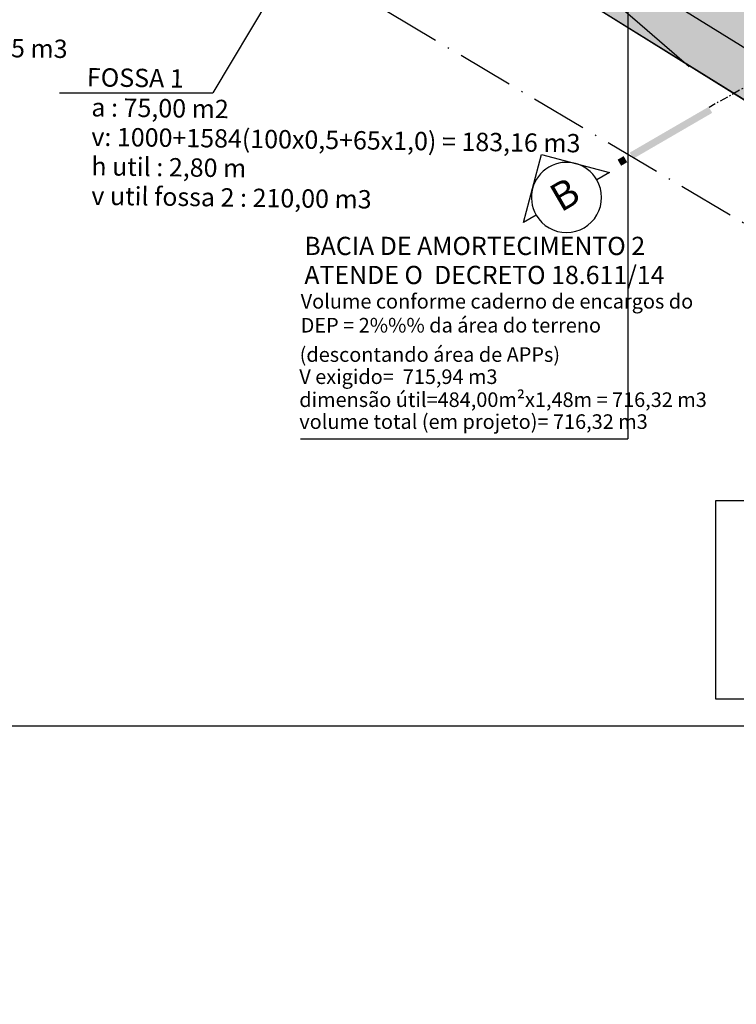
# Model space of a CAD drawing. Extents: x 285079 to 285734, y 1668294 to 1668805.
# Drawn here: x 285305 to 285356, y 1668380 to 1668450 of the extents above; entities that cross this region are included whole.
import ezdxf
from ezdxf.enums import TextEntityAlignment as Align

# ---------------------------------------------------------------- set-up
doc = ezdxf.new("R2010")
doc.units = 0
doc.header["$MEASUREMENT"] = 0
for name, pattern in [('ACAD_ISO10W100', [18.5, 12, -3, 0.5, -3]), ('CONTINUO', [0]), ('LIN0', [0]), ('LIN3', [6, 4, -1, 0, -1])]:
    doc.linetypes.add(name, pattern=pattern)
doc.layers.get('0').update_dxf_attribs({"linetype": 'LIN0'})
doc.layers.get('Defpoints').update_dxf_attribs({"linetype": 'CONTINUOUS'})
for name, color, linetype in [('__Poligono Liquida 1 + Liquida 2 + Liquida APP', 240, 'CONTINUOUS'), ('__Poligono_Líquida 2', 240, 'CONTINUOUS'), ('__Poligono_Menor Polígono', 240, 'CONTINUOUS'), ('__Poligono_Àrea Local', 240, 'CONTINUOUS'), ('ARQ_BASE', 7, 'CONTINUOUS'), ('ARQ_COTA', 13, 'CONTINUOUS'), ('ARQ_ESPECARQ', 2, 'CONTINUOUS'), ('ARQ_PERIMETRO', 4, 'CONTINUOUS'), ('ARQ_QUADRA', 4, 'CONTINUOUS'), ('ARQ_VIARIO', 7, 'CONTINUOUS'), ('Curvas de Nivel', 7, 'LIN0'), ('ESPEC', 2, 'CONTINUOUS'), ('Matrícula da Área', 202, 'LIN0'), ('T - Malha TM-POA', 7, 'CONTINUO')]:
    doc.layers.add(name, color=color, linetype=linetype)
doc.styles.add('Arial', font='arial.ttf')
doc.styles.add('REGUA160', font='txt', dxfattribs={"width": 1.4})
doc.styles.add('REGUA60', font='romns850', dxfattribs={"width": 1.2})
doc.styles.add('REGUA80', font='ROMNS850')
doc.dimstyles.new('JAA', dxfattribs={"dimscale": 0.4, "dimtxt": 1.5, "dimasz": 0.006, "dimexe": 1, "dimexo": 1, "dimgap": 0.98, "dimtad": 1, "dimrnd": 0.005, "dimdsep": 46, "dimtxsty": 'REGUA60', "dimblk": 'COTATR', "dimcen": 4, "dimdle": 4, "dimclrd": 256, "dimclre": 256, "dimclrt": 2, "dimaunit": 1, "dimadec": 0, "dimazin": 0, "dimtfac": 1, "dimtofl": 0, "dimtmove": 2, "dimatfit": 2, "dimfxl": 1, "dimtolj": 1, "dimtzin": 0, "dimlwd": -1, "dimlwe": -1, "dimarcsym": 0})

# ---------------------------------------------------------------- blocks, each defined once
blk = doc.blocks.new('GEO')
at = {"layer": 'T - Malha TM-POA', "color": 252, "linetype": 'CONTINUO', "flags": 128}
blk.add_lwpolyline([(285095, 1668400), (285705, 1668400)], dxfattribs=at)
blk = doc.blocks.new('CORTE2')
at = {"color": 4}
blk.add_lwpolyline([(-5, 0), (-7.07, 0), (0, 7.07), (7.07, 0), (5, 0, 1)], format="xyb", close=True, dxfattribs=at)
at = {"color": 0, "linetype": 'ByBlock'}
blk.add_arc((0, 0), 5, 180, 0, dxfattribs=at)
at = {"color": 4, "linetype": 'ByBlock'}
for points in [[(9, 0), (9, 1), (10, 0), (10, 1)], [(11, 0), (11, 1), (24, 0), (24, 1)]]:
    blk.add_solid(points, dxfattribs=at)
blk = doc.blocks.new('COTATR')
at = {"color": 6}
blk.add_line((-71, -71), (71, 71), dxfattribs=at)
at = {"color": 0, "linetype": 'ByBlock'}
blk.add_line((0, 0), (200, 0), dxfattribs=at)
blk = doc.blocks.new('*D114')
at = {"layer": 'ARQ_COTA', "transparency": 16777216}
for p, q in [((285323.76, 1668465.592), (285325.413, 1668468.247)), ((285397.505, 1668423.013), (285325.256, 1668467.991)), ((285396.012, 1668420.612), (285397.665, 1668423.267))]:
    blk.add_line(p, q, dxfattribs=at)
at = {"layer": 'Defpoints', "color": 0, "transparency": 16777216}
for p in [(285325.254, 1668467.992), (285323.601, 1668465.337), (285395.854, 1668420.357)]:
    blk.add_point(p, dxfattribs=at)
at = {"layer": 'ARQ_COTA', "transparency": 16777216, "xscale": 0.0018, "yscale": 0.0018, "zscale": 0.0018}
for p, rotation in [((285325.254, 1668467.992), 148.0961967334638), ((285397.507, 1668423.013), 328.0961967334638)]:
    blk.add_blockref('COTATR', p, dxfattribs=dict(at, rotation=rotation))
at = {"layer": 'ARQ_COTA', "color": 2, "transparency": 16777216, "insert": (285361.695, 1668446.007), "char_height": 0.6, "attachment_point": 5, "rotation": 328.0962, "style": 'REGUA60'}
blk.add_mtext('\\A1;85.11', dxfattribs=at)

msp = doc.modelspace()

# ---------------------------------------------------------------- hatches: boundary and pattern name
at = {"layer": 'ARQ_QUADRA'}
h = msp.add_hatch(color=253, dxfattribs=at)
h.dxf.hatch_style = 1
h.paths.add_polyline_path([(285335.575, 1668504.04), (285331.547, 1668497.994), (285334.738, 1668482.047), (285330.722, 1668476.02), (285323.601, 1668465.337), (285395.854, 1668420.357), (285400.015, 1668426.601), (285374.511, 1668461.473), (285370.472, 1668465.935), (285336.358, 1668505.212)])

# ---------------------------------------------------------------- linework, layer by layer
at = {"layer": '__Poligono Liquida 1 + Liquida 2 + Liquida APP', "linetype": 'Continuous'}
msp.add_lwpolyline([(285372.713, 1668638.735, 0.0869), (285293.874, 1668673.711), (285208.949, 1668694.884), (285180.948, 1668701.864), (285179.608, 1668674.99), (285152.371, 1668652.273), (285135.744, 1668631.96), (285144.158, 1668581.536), (285148.957, 1668576.192), (285147.097, 1668563.917), (285147.791, 1668559.758), (285236.753, 1668512.869), (285245.572, 1668508.069), (285320.266, 1668467.415), (285403.284, 1668415.733), (285501.74, 1668349.957), (285506.237, 1668347.292), (285600.937, 1668439.238, -0.043308), (285620.356, 1668455.076), (285582.541, 1668489.08), (285572.599, 1668498.02, 0.035385), (285511.256, 1668545.791), (285497.436, 1668555.062), (285372.713, 1668638.735)], format="xyb", dxfattribs=at)
at = {"layer": '__Poligono_Líquida 2', "linetype": 'Continuous'}
msp.add_lwpolyline([(285245.572, 1668508.069), (285320.266, 1668467.415), (285403.284, 1668415.733), (285501.74, 1668349.957), (285506.237, 1668347.292), (285600.937, 1668439.238, -0.043308), (285620.356, 1668455.076)], format="xyb", dxfattribs=at)
at = {"layer": '__Poligono_Menor Polígono', "linetype": 'Continuous'}
msp.add_lwpolyline([(285357.304, 1668655.076), (285325.442, 1668669.59), (285293.682, 1668678.95), (285180.999, 1668702.878), (285179.608, 1668674.99), (285152.371, 1668652.273), (285135.744, 1668631.96), (285144.158, 1668581.536), (285148.957, 1668576.192), (285147.097, 1668563.917), (285147.791, 1668559.758), (285236.753, 1668512.869), (285320.266, 1668467.415), (285403.284, 1668415.733), (285501.74, 1668349.957), (285510.191, 1668344.948), (285622.197, 1668454.107), (285541.28, 1668526.873), (285357.304, 1668655.076)], dxfattribs=at)
at = {"layer": '__Poligono_Àrea Local', "linetype": 'Continuous'}
msp.add_lwpolyline([(285541.28, 1668526.873), (285357.304, 1668655.076), (285325.442, 1668669.59), (285293.682, 1668678.95), (285180.999, 1668702.878), (285179.608, 1668674.99), (285150.42, 1668650.647), (285134.859, 1668641.722), (285129.279, 1668618.008), (285138.839, 1668587.459), (285148.957, 1668576.192), (285146.565, 1668560.405), (285236.753, 1668512.869), (285320.266, 1668467.415), (285403.284, 1668415.733), (285509.803, 1668344.57), (285622.197, 1668454.107), (285541.28, 1668526.873)], dxfattribs=at)
at = {"layer": 'ARQ_ESPECARQ', "linetype": 'ACAD_ISO10W100', "ltscale": 0.05}
msp.add_lwpolyline([(285520.796, 1668475.531), (285444.474, 1668454.325), (285432.4, 1668487.905), (285354.369, 1668444.065)], dxfattribs=at)
at = {"layer": 'ARQ_ESPECARQ', "linetype": 'Continuous'}
msp.add_lwpolyline([(285354.845, 1668416.048), (285386.647, 1668416.048), (285386.647, 1668401.892), (285354.845, 1668401.892)], close=True, dxfattribs=at)
at = {"layer": 'ARQ_PERIMETRO', "linetype": 'Continuous'}
msp.add_lwpolyline([(285335.575, 1668504.04), (285331.547, 1668497.994), (285334.738, 1668482.047), (285330.722, 1668476.02), (285323.601, 1668465.337), (285395.854, 1668420.357), (285400.015, 1668426.601), (285374.511, 1668461.473), (285370.472, 1668465.935), (285336.358, 1668505.212)], close=True, dxfattribs=at)
at = {"layer": 'ARQ_VIARIO', "linetype": 'Continuous'}
msp.add_line((285323.601, 1668465.337), (285403.282, 1668415.733), dxfattribs=at)
at = {"layer": 'Curvas de Nivel', "color": 40, "linetype": 'LIN0', "elevation": 68}
msp.add_lwpolyline([(285352.943, 1668446.954), (285349.074, 1668450.31), (285347.113, 1668452.013)], dxfattribs=at)
at = {"layer": 'ESPEC'}
for p, q in [((285349.745, 1668496.461), (285319.007, 1668445.106)), ((285348.58, 1668465.365), (285348.58, 1668420.443)), ((285308.091, 1668445.106), (285319.007, 1668445.106)), ((285325.254, 1668420.443), (285348.58, 1668420.443))]:
    msp.add_line(p, q, dxfattribs=at)
at = {"layer": 'Matrícula da Área', "linetype": 'LIN3'}
msp.add_lwpolyline([(285622.197, 1668454.107), (285541.28, 1668526.873), (285357.304, 1668655.076), (285325.442, 1668669.59), (285293.682, 1668678.95), (285178.931, 1668703.317), (285152.371, 1668652.273), (285135.744, 1668631.96), (285147.791, 1668559.758), (285510.191, 1668344.948)], close=True, dxfattribs=at)

# ---------------------------------------------------------------- block references
at = {"layer": '__Poligono Liquida 1 + Liquida 2 + Liquida APP', "linetype": 'Continuous'}
msp.add_blockref('GEO', (0, 0), dxfattribs=at)
at = {"layer": 'ARQ_ESPECARQ', "xscale": 0.5000000000284291, "yscale": 0.5000000000284291, "zscale": 0.5000000000284291, "rotation": 30.13472164056036}
msp.add_blockref('CORTE2', (285344.215, 1668437.653), dxfattribs=at)

# ---------------------------------------------------------------- texts
at = {"layer": 'ARQ_BASE', "color": 2, "style": 'Arial'}
for s, height, p in [('v util filtro 2 : 130,05 m3', 1.30613, (285289.005, 1668447.85)), ('FOSSA 1', 1.3061, (285310.039, 1668445.568)), ('a : 75,00 m2', 1.30613, (285310.355, 1668443.431)), ('v: 1000+1584(100x0,5+65x1,0) = 183,16 m3', 1.30613, (285310.355, 1668441.331)), ('h util : 2,80 m', 1.30613, (285310.355, 1668439.231)), ('v util fossa 2 : 210,00 m3', 1.30613, (285310.355, 1668437.131))]:
    msp.add_text(s, height=height, rotation=359.22847, dxfattribs=at).set_placement(p)
at = {"layer": 'ARQ_ESPECARQ', "style": 'REGUA160'}
msp.add_text('B', height=2, rotation=30.13472, dxfattribs=at).set_placement((285344.215, 1668437.653), align=Align.MIDDLE)
at = {"layer": 'ESPEC', "style": 'REGUA80'}
for s, height, p in [('BACIA DE AMORTECIMENTO 2 ', 1.3, (285325.539, 1668434.199)), ('ATENDE O  DECRETO 18.611/14', 1.3, (285325.539, 1668432.13)), ('Volume conforme caderno de encargos do', 1.04, (285325.275, 1668430.254)), ('DEP = 2%%% da área do terreno ', 1.04, (285325.275, 1668428.548)), ('(descontando área de APPs)', 1.04, (285325.202, 1668426.46)), ('V exigido=  715,94 m3', 1.04, (285325.178, 1668424.881)), ('dimensão útil=484,00m²x1,48m = 716,32 m3', 1.04, (285325.178, 1668423.243)), ('volume total (em projeto)= 716,32 m3', 1.04, (285325.178, 1668421.68))]:
    msp.add_text(s, height=height, dxfattribs=at).set_placement(p, align=Align.MIDDLE_LEFT)

# ---------------------------------------------------------------- dimensions: what is measured, and where the dimension line sits
at = {"layer": 'ARQ_COTA'}
dim = msp.add_aligned_dim(p1=(285395.854, 1668420.357), p2=(285323.601, 1668465.337), distance=-3.128, dimstyle='JAA', override={"dimscale": 0.3, "dimtxt": 2}, dxfattribs=at)
dim.commit()
dim.dimension.update_dxf_attribs({"geometry": '*D114', "text_midpoint": (285361.695, 1668446.007)})

doc.saveas('drawing.dxf')
